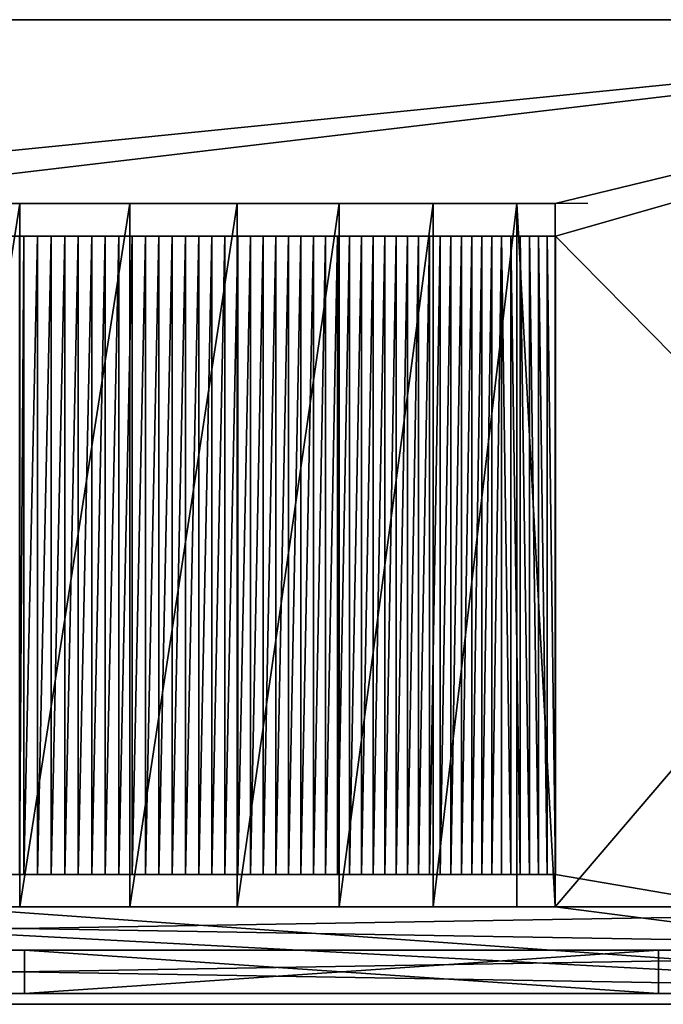
# Model space of a CAD drawing. Extents: x -214 to 981, y 1167 to 1622.
# Drawn here: x 383 to 680, y 1167 to 1622 of the extents above; entities that cross this region are included whole.
import ezdxf

# ---------------------------------------------------------------- set-up
doc = ezdxf.new("R2010")
doc.units = 0
doc.layers.get('0').update_dxf_attribs({"color": 13, "linetype": 'CONTINUOUS'})

# ---------------------------------------------------------------- blocks, each defined once
blk = doc.blocks.new('KICK_ASPIRE_1185_X_150')
at = {"color": 7}
for p, q in [((1185, 20), (0, 20)), ((0, 20, 150), (1185, 20, 150)), ((1185, 0), (0, 0)), ((0, 0, 150), (1185, 0, 150))]:
    blk.add_line(p, q, dxfattribs=at)
mesh = blk.add_polyface(dxfattribs=at)
corners = [(0, 20, 150), (1185, 20), (0, 20), (1185, 20, 150)]
mesh.append_faces([[corners[k] for k in face] for face in [(0, 1, 2), (1, 0, 3)]], dxfattribs={"vtx0": -1, "color": 7})
mesh = blk.add_polyface(dxfattribs=at)
corners = [(1185, 20), (0, 0), (0, 20), (1185, 0)]
mesh.append_faces([[corners[k] for k in face] for face in [(0, 1, 2), (1, 0, 3)]], dxfattribs={"vtx0": -1, "color": 7})
mesh = blk.add_polyface(dxfattribs=at)
corners = [(1185, 0, 150), (0, 20, 150), (0, 0, 150), (1185, 20, 150)]
mesh.append_faces([[corners[k] for k in face] for face in [(0, 1, 2), (1, 0, 3)]], dxfattribs={"vtx0": -1, "color": 7})
mesh = blk.add_polyface(dxfattribs=at)
corners = [(1185, 0, 150), (0, 0), (1185, 0), (0, 0, 150)]
mesh.append_faces([[corners[k] for k in face] for face in [(0, 1, 2), (1, 0, 3)]], dxfattribs={"vtx0": -1, "color": 7})
blk = doc.blocks.new('KICK_ASPIRE_1185_X150')
blk.add_blockref('KICK_ASPIRE_1185_X_150', (0, 0))
blk = doc.blocks.new('SPLASHRAIL_1185X100')
at = {"color": 7}
for p, q in [((1185, 20), (0, 20)), ((0, 20, 100), (1185, 20, 100)), ((1185, 0), (0, 0)), ((0, 0, 100), (1185, 0, 100))]:
    blk.add_line(p, q, dxfattribs=at)
mesh = blk.add_polyface(dxfattribs=at)
corners = [(1185, 20), (0, 0), (0, 20), (1185, 0)]
mesh.append_faces([[corners[k] for k in face] for face in [(0, 1, 2), (1, 0, 3)]], dxfattribs={"vtx0": -1, "color": 7})
mesh = blk.add_polyface(dxfattribs=at)
corners = [(1185, 0, 100), (0, 20, 100), (0, 0, 100), (1185, 20, 100)]
mesh.append_faces([[corners[k] for k in face] for face in [(0, 1, 2), (1, 0, 3)]], dxfattribs={"vtx0": -1, "color": 7})
mesh = blk.add_polyface(dxfattribs=at)
corners = [(0, 20, 100), (1185, 20), (0, 20), (1185, 20, 100)]
mesh.append_faces([[corners[k] for k in face] for face in [(0, 1, 2), (1, 0, 3)]], dxfattribs={"vtx0": -1, "color": 7})
mesh = blk.add_polyface(dxfattribs=at)
corners = [(1185, 0, 100), (0, 0), (1185, 0), (0, 0, 100)]
mesh.append_faces([[corners[k] for k in face] for face in [(0, 1, 2), (1, 0, 3)]], dxfattribs={"vtx0": -1, "color": 7})
blk = doc.blocks.new('SPLASH_RAIL_1185X100')
blk.add_blockref('SPLASHRAIL_1185X100', (0, 0))
blk = doc.blocks.new('DOOR_293X645')
at = {"color": 7}
for p, q in [((293, 20), (0, 20)), ((0, 20), (0, 0)), ((0, 20), (0, 20, 645)), ((0, 20, 645), (293, 20, 645)), ((0, 20, 645), (0, 0, 645)), ((293, 20), (293, 0)), ((293, 20, 645), (293, 20)), ((293, 20, 645), (293, 0, 645)), ((293, 0), (0, 0)), ((0, 0, 645), (293, 0, 645)), ((0, 0), (0, 0, 645)), ((293, 0, 645), (293, 0))]:
    blk.add_line(p, q, dxfattribs=at)
mesh = blk.add_polyface(dxfattribs=at)
corners = [(293, 20), (0, 0), (0, 20), (293, 0)]
mesh.append_faces([[corners[k] for k in face] for face in [(0, 1, 2), (1, 0, 3)]], dxfattribs={"vtx0": -1, "color": 7})
mesh = blk.add_polyface(dxfattribs=at)
corners = [(0, 20, 645), (293, 20), (0, 20), (293, 20, 645)]
mesh.append_faces([[corners[k] for k in face] for face in [(0, 1, 2), (1, 0, 3)]], dxfattribs={"vtx0": -1, "color": 7})
mesh = blk.add_polyface(dxfattribs=at)
corners = [(293, 0, 645), (0, 20, 645), (0, 0, 645), (293, 20, 645)]
mesh.append_faces([[corners[k] for k in face] for face in [(0, 1, 2), (1, 0, 3)]], dxfattribs={"vtx0": -1, "color": 7})
mesh = blk.add_polyface(dxfattribs=at)
corners = [(0, 20, 645), (0, 0), (0, 0, 645), (0, 20)]
mesh.append_faces([[corners[k] for k in face] for face in [(0, 1, 2), (1, 0, 3)]], dxfattribs={"vtx0": -1, "color": 7})
mesh = blk.add_polyface(dxfattribs=at)
corners = [(293, 20), (293, 0, 645), (293, 0), (293, 20, 645)]
mesh.append_faces([[corners[k] for k in face] for face in [(0, 1, 2), (1, 0, 3)]], dxfattribs={"vtx0": -1, "color": 7})
mesh = blk.add_polyface(dxfattribs=at)
corners = [(293, 0, 645), (0, 0), (293, 0), (0, 0, 645)]
mesh.append_faces([[corners[k] for k in face] for face in [(0, 1, 2), (1, 0, 3)]], dxfattribs={"vtx0": -1, "color": 7})
blk = doc.blocks.new('WAVE_1195_X_455')
for p, q in [((1195, 455, 117), (0, 455, 117)), ((1195, 455, 135), (0, 455, 135)), ((844.84, 370, 117), (350.16, 370, 117)), ((597.5, 45), (597.5, 370)), ((648.38, 45, 4.04), (648.38, 370, 4.04)), ((698, 45, 16.05), (698, 370, 16.05)), ((745.09, 45, 35.73), (745.09, 370, 35.73)), ((788.5, 45, 62.59), (788.5, 370, 62.59)), ((827.12, 45, 95.96), (827.12, 370, 95.96)), ((844.84, 370, 117), (844.84, 45, 117)), ((349.95, 355, 135), (845, 355, 135)), ((599.42, 60, 14.95), (599.42, 355, 14.95)), ((605.71, 60, 15.05), (605.71, 355, 15.05)), ((611.99, 60, 15.28), (611.99, 355, 15.28)), ((618.27, 60, 15.63), (618.27, 355, 15.63)), ((624.54, 60, 16.11), (624.54, 355, 16.11)), ((630.8, 60, 16.71), (630.8, 355, 16.71)), ((637.04, 60, 17.44), (637.04, 355, 17.44)), ((643.27, 60, 18.29), (643.27, 355, 18.29)), ((649.48, 60, 19.26), (649.48, 355, 19.26)), ((655.67, 60, 20.36), (655.67, 355, 20.36)), ((661.84, 60, 21.59), (661.84, 355, 21.59)), ((667.98, 60, 22.93), (667.98, 355, 22.93)), ((674.09, 60, 24.4), (674.09, 355, 24.4)), ((680.18, 60, 25.99), (680.18, 355, 25.99)), ((686.23, 60, 27.7), (686.23, 355, 27.7)), ((692.24, 60, 29.53), (692.24, 355, 29.53)), ((698.22, 60, 31.48), (698.22, 355, 31.48)), ((704.15, 60, 33.55), (704.15, 355, 33.55)), ((710.05, 60, 35.73), (710.05, 355, 35.73)), ((715.9, 60, 38.04), (715.9, 355, 38.04)), ((721.7, 60, 40.46), (721.7, 355, 40.46)), ((727.45, 60, 42.99), (727.45, 355, 42.99)), ((733.16, 60, 45.64), (733.16, 355, 45.64)), ((738.8, 60, 48.41), (738.8, 355, 48.41)), ((744.39, 60, 51.28), (744.39, 355, 51.28)), ((749.93, 60, 54.27), (749.93, 355, 54.27)), ((755.4, 60, 57.36), (755.4, 355, 57.36)), ((760.81, 60, 60.57), (760.81, 355, 60.57)), ((766.15, 60, 63.88), (766.15, 355, 63.88)), ((771.43, 60, 67.3), (771.43, 355, 67.3)), ((776.64, 60, 70.82), (776.64, 355, 70.82)), ((781.77, 60, 74.44), (781.77, 355, 74.44)), ((786.84, 60, 78.17), (786.84, 355, 78.17)), ((791.83, 60, 82), (791.83, 355, 82)), ((796.74, 60, 85.92), (796.74, 355, 85.92)), ((801.57, 60, 89.95), (801.57, 355, 89.95)), ((806.32, 60, 94.06), (806.32, 355, 94.06)), ((810.99, 60, 98.28), (810.99, 355, 98.28)), ((815.57, 60, 102.58), (815.57, 355, 102.58)), ((820.06, 60, 106.98), (820.06, 355, 106.98)), ((824.47, 60, 111.46), (824.47, 355, 111.46)), ((828.79, 60, 116.03), (828.79, 355, 116.03)), ((833.01, 60, 120.69), (833.01, 355, 120.69)), ((837.14, 60, 125.43), (837.14, 355, 125.43)), ((841.18, 60, 130.25), (841.18, 355, 130.25)), ((845, 60, 135), (845, 355, 135)), ((349.95, 60, 135), (845, 60, 135)), ((844.84, 45, 117), (350.16, 45, 117)), ((0, 0, 117), (1195, 0, 117)), ((0, 0, 135), (1195, 0, 135))]:
    blk.add_line(p, q)
at = {"extrusion": (0, 1, 0)}
for centre, radius, start, end in [((-597.5, 322.7, 370), 322.7, 219.7479, 320.2521), ((-597.5, 322.7, 370), 322.7, 215.566, 219.7479), ((-597.47, 330.14, 355), 315.2, 218.2506, 321.7486), ((-597.47, 330.14, 60), 315.2, 218.2506, 321.7486), ((-597.5, 322.7, 45), 322.7, 219.7479, 320.2521), ((-597.5, 322.7, 45), 322.7, 215.566, 219.7479)]:
    blk.add_arc(centre, radius, start, end, dxfattribs=at)
mesh = blk.add_polyface()
corners = [(0, 455, 117), (350.16, 370, 117), (0, 0, 117), (1195, 455, 117), (844.84, 370, 117), (844.84, 45, 117), (350.16, 45, 117), (1195, 0, 117)]
mesh.append_faces([[corners[k] for k in face] for face in [(0, 1, 2), (1, 3, 4), (4, 3, 5), (2, 6, 7), (6, 2, 1), (7, 5, 3)]], dxfattribs={"vtx0": -1, "vtx1": -1})
mesh.append_faces([[corners[k] for k in face] for face in [(1, 0, 3), (7, 6, 5)]], dxfattribs={"vtx0": -1, "vtx2": -1})
mesh = blk.add_polyface()
corners = [(0, 0, 135), (349.95, 60, 135), (0, 455, 135), (1195, 0, 135), (845, 60, 135), (845, 355, 135), (349.95, 355, 135), (1195, 455, 135)]
mesh.append_faces([[corners[k] for k in face] for face in [(0, 1, 2), (1, 3, 4), (4, 3, 5), (2, 6, 7), (6, 2, 1), (7, 5, 3)]], dxfattribs={"vtx0": -1, "vtx1": -1})
mesh.append_faces([[corners[k] for k in face] for face in [(1, 0, 3), (7, 6, 5)]], dxfattribs={"vtx0": -1, "vtx2": -1})
mesh = blk.add_polyface()
corners = [(0, 455, 135), (1195, 455, 117), (0, 455, 117), (1195, 455, 135)]
mesh.append_faces([[corners[k] for k in face] for face in [(0, 1, 2), (1, 0, 3)]], dxfattribs={"vtx0": -1})
mesh = blk.add_polyface()
corners = [(546.62, 370, 4.04), (648.38, 370, 4.04), (597.5, 370), (497.01, 370, 16.05), (698, 370, 16.05), (745.09, 370, 35.73), (449.91, 370, 35.73), (788.5, 370, 62.59), (406.51, 370, 62.59), (827.12, 370, 95.96), (367.88, 370, 95.96), (844.84, 370, 117), (350.16, 370, 117)]
mesh.append_faces([[corners[k] for k in face] for face in [(0, 1, 2), (11, 10, 12)]], dxfattribs={"vtx0": -1})
mesh.append_faces([[corners[k] for k in face] for face in [(1, 3, 4), (4, 3, 5), (5, 6, 7), (7, 8, 9), (9, 10, 11)]], dxfattribs={"vtx0": -1, "vtx1": -1})
mesh.append_faces([[corners[k] for k in face] for face in [(1, 0, 3), (5, 3, 6), (7, 6, 8), (9, 8, 10)]], dxfattribs={"vtx0": -1, "vtx2": -1})
mesh = blk.add_polyface()
corners = [(597.5, 370), (546.62, 45, 4.04), (546.62, 370, 4.04), (597.5, 45)]
mesh.append_faces([[corners[k] for k in face] for face in [(0, 1, 2), (1, 0, 3)]], dxfattribs={"vtx0": -1})
mesh = blk.add_polyface()
corners = [(648.38, 370, 4.04), (597.5, 45), (597.5, 370), (648.38, 45, 4.04)]
mesh.append_faces([[corners[k] for k in face] for face in [(0, 1, 2), (1, 0, 3)]], dxfattribs={"vtx0": -1})
mesh = blk.add_polyface()
corners = [(698, 370, 16.05), (648.38, 45, 4.04), (648.38, 370, 4.04), (698, 45, 16.05)]
mesh.append_faces([[corners[k] for k in face] for face in [(0, 1, 2), (1, 0, 3)]], dxfattribs={"vtx0": -1})
mesh = blk.add_polyface()
corners = [(745.09, 370, 35.73), (698, 45, 16.05), (698, 370, 16.05), (745.09, 45, 35.73)]
mesh.append_faces([[corners[k] for k in face] for face in [(0, 1, 2), (1, 0, 3)]], dxfattribs={"vtx0": -1})
mesh = blk.add_polyface()
corners = [(788.5, 370, 62.59), (745.09, 45, 35.73), (745.09, 370, 35.73), (788.5, 45, 62.59)]
mesh.append_faces([[corners[k] for k in face] for face in [(0, 1, 2), (1, 0, 3)]], dxfattribs={"vtx0": -1})
mesh = blk.add_polyface()
corners = [(827.12, 370, 95.96), (788.5, 45, 62.59), (788.5, 370, 62.59), (827.12, 45, 95.96)]
mesh.append_faces([[corners[k] for k in face] for face in [(0, 1, 2), (1, 0, 3)]], dxfattribs={"vtx0": -1})
mesh = blk.add_polyface()
corners = [(827.12, 370, 95.96), (844.84, 45, 117), (827.12, 45, 95.96), (844.84, 370, 117)]
mesh.append_faces([[corners[k] for k in face] for face in [(0, 1, 2), (1, 0, 3)]], dxfattribs={"vtx0": -1})
mesh = blk.add_polyface()
corners = [(586.85, 355, 15.12), (597.47, 355, 14.97), (593.13, 355, 14.97), (605.71, 355, 15.05), (611.99, 355, 15.28), (580.57, 355, 15.4), (618.27, 355, 15.63), (574.29, 355, 15.8), (624.54, 355, 16.11), (568.03, 355, 16.32), (630.8, 355, 16.71), (561.78, 355, 16.97), (637.04, 355, 17.44), (555.54, 355, 17.75), (643.27, 355, 18.29), (549.31, 355, 18.65), (649.48, 355, 19.26), (543.11, 355, 19.67), (655.67, 355, 20.36), (536.93, 355, 20.81), (661.84, 355, 21.59), (530.77, 355, 22.08), (667.98, 355, 22.93), (524.64, 355, 23.47), (674.09, 355, 24.4), (518.54, 355, 24.99), (680.18, 355, 25.99), (512.47, 355, 26.62), (686.23, 355, 27.7), (506.43, 355, 28.38), (692.24, 355, 29.53), (500.43, 355, 30.25), (698.22, 355, 31.48), (494.47, 355, 32.25), (704.15, 355, 33.55), (488.55, 355, 34.36), (710.05, 355, 35.73), (482.67, 355, 36.6), (715.9, 355, 38.04), (476.84, 355, 38.94), (721.7, 355, 40.46), (471.05, 355, 41.41), (727.45, 355, 42.99), (465.32, 355, 43.99), (733.16, 355, 45.64), (459.64, 355, 46.68), (738.8, 355, 48.41), (454.01, 355, 49.48), (744.39, 355, 51.28), (448.44, 355, 52.4), (749.93, 355, 54.27), (442.93, 355, 55.43), (755.4, 355, 57.36), (437.48, 355, 58.57), (760.81, 355, 60.57), (432.1, 355, 61.81), (766.15, 355, 63.88), (426.78, 355, 65.16), (771.43, 355, 67.3), (421.53, 355, 68.62), (776.64, 355, 70.82), (416.35, 355, 72.18), (781.77, 355, 74.44), (411.24, 355, 75.85), (786.84, 355, 78.17), (406.2, 355, 79.61), (791.83, 355, 82), (401.24, 355, 83.48), (796.74, 355, 85.92), (396.36, 355, 87.44), (801.57, 355, 89.95), (391.56, 355, 91.5), (806.32, 355, 94.06), (386.84, 355, 95.65), (810.99, 355, 98.28), (382.21, 355, 99.9), (815.57, 355, 102.58), (377.66, 355, 104.24), (820.06, 355, 106.98), (373.2, 355, 108.67), (824.47, 355, 111.46), (368.82, 355, 113.19), (828.79, 355, 116.03), (364.54, 355, 117.79), (833.01, 355, 120.69), (360.35, 355, 122.48), (837.14, 355, 125.43), (356.26, 355, 127.25), (841.18, 355, 130.25), (352.26, 355, 132.1), (845, 355, 135), (349.95, 355, 135), (599.42, 355, 14.95)]
mesh.append_faces([[corners[k] for k in face] for face in [(0, 1, 2), (90, 89, 91)]], dxfattribs={"vtx0": -1})
mesh.append_faces([[corners[k] for k in face] for face in [(3, 0, 4), (4, 5, 6), (6, 7, 8), (8, 9, 10), (10, 11, 12), (12, 13, 14), (14, 15, 16), (16, 17, 18), (18, 19, 20), (20, 21, 22), (22, 23, 24), (24, 25, 26), (26, 27, 28), (28, 29, 30), (30, 31, 32), (32, 33, 34), (34, 35, 36), (36, 37, 38), (38, 39, 40), (40, 41, 42), (42, 43, 44), (44, 45, 46), (46, 47, 48), (48, 49, 50), (50, 51, 52), (52, 53, 54), (54, 55, 56), (56, 57, 58), (58, 59, 60), (60, 61, 62), (62, 63, 64), (64, 65, 66), (66, 67, 68), (68, 69, 70), (70, 71, 72), (72, 73, 74), (74, 75, 76), (76, 77, 78), (78, 79, 80), (80, 81, 82), (82, 83, 84), (84, 85, 86), (86, 87, 88), (88, 89, 90)]], dxfattribs={"vtx0": -1, "vtx1": -1})
mesh.append_faces([[corners[k] for k in face] for face in [(1, 0, 3)]], dxfattribs={"vtx0": -1, "vtx1": -1, "vtx2": -1})
mesh.append_faces([[corners[k] for k in face] for face in [(4, 0, 5), (6, 5, 7), (8, 7, 9), (10, 9, 11), (12, 11, 13), (14, 13, 15), (16, 15, 17), (18, 17, 19), (20, 19, 21), (22, 21, 23), (24, 23, 25), (26, 25, 27), (28, 27, 29), (30, 29, 31), (32, 31, 33), (34, 33, 35), (36, 35, 37), (38, 37, 39), (40, 39, 41), (42, 41, 43), (44, 43, 45), (46, 45, 47), (48, 47, 49), (50, 49, 51), (52, 51, 53), (54, 53, 55), (56, 55, 57), (58, 57, 59), (60, 59, 61), (62, 61, 63), (64, 63, 65), (66, 65, 67), (68, 67, 69), (70, 69, 71), (72, 71, 73), (74, 73, 75), (76, 75, 77), (78, 77, 79), (80, 79, 81), (82, 81, 83), (84, 83, 85), (86, 85, 87), (88, 87, 89)]], dxfattribs={"vtx0": -1, "vtx2": -1})
mesh.append_faces([[corners[k] for k in face] for face in [(3, 92, 1)]], dxfattribs={"vtx2": -1})
mesh = blk.add_polyface()
corners = [(599.42, 355, 14.95), (597.47, 60, 14.97), (597.47, 355, 14.97), (599.42, 60, 14.95)]
mesh.append_faces([[corners[k] for k in face] for face in [(0, 1, 2), (1, 0, 3)]], dxfattribs={"vtx0": -1})
mesh = blk.add_polyface()
corners = [(605.71, 355, 15.05), (599.42, 60, 14.95), (599.42, 355, 14.95), (605.71, 60, 15.05)]
mesh.append_faces([[corners[k] for k in face] for face in [(0, 1, 2), (1, 0, 3)]], dxfattribs={"vtx0": -1})
mesh = blk.add_polyface()
corners = [(611.99, 355, 15.28), (605.71, 60, 15.05), (605.71, 355, 15.05), (611.99, 60, 15.28)]
mesh.append_faces([[corners[k] for k in face] for face in [(0, 1, 2), (1, 0, 3)]], dxfattribs={"vtx0": -1})
mesh = blk.add_polyface()
corners = [(618.27, 355, 15.63), (611.99, 60, 15.28), (611.99, 355, 15.28), (618.27, 60, 15.63)]
mesh.append_faces([[corners[k] for k in face] for face in [(0, 1, 2), (1, 0, 3)]], dxfattribs={"vtx0": -1})
mesh = blk.add_polyface()
corners = [(624.54, 355, 16.11), (618.27, 60, 15.63), (618.27, 355, 15.63), (624.54, 60, 16.11)]
mesh.append_faces([[corners[k] for k in face] for face in [(0, 1, 2), (1, 0, 3)]], dxfattribs={"vtx0": -1})
mesh = blk.add_polyface()
corners = [(630.8, 355, 16.71), (624.54, 60, 16.11), (624.54, 355, 16.11), (630.8, 60, 16.71)]
mesh.append_faces([[corners[k] for k in face] for face in [(0, 1, 2), (1, 0, 3)]], dxfattribs={"vtx0": -1})
mesh = blk.add_polyface()
corners = [(637.04, 355, 17.44), (630.8, 60, 16.71), (630.8, 355, 16.71), (637.04, 60, 17.44)]
mesh.append_faces([[corners[k] for k in face] for face in [(0, 1, 2), (1, 0, 3)]], dxfattribs={"vtx0": -1})
mesh = blk.add_polyface()
corners = [(643.27, 355, 18.29), (637.04, 60, 17.44), (637.04, 355, 17.44), (643.27, 60, 18.29)]
mesh.append_faces([[corners[k] for k in face] for face in [(0, 1, 2), (1, 0, 3)]], dxfattribs={"vtx0": -1})
mesh = blk.add_polyface()
corners = [(649.48, 355, 19.26), (643.27, 60, 18.29), (643.27, 355, 18.29), (649.48, 60, 19.26)]
mesh.append_faces([[corners[k] for k in face] for face in [(0, 1, 2), (1, 0, 3)]], dxfattribs={"vtx0": -1})
mesh = blk.add_polyface()
corners = [(655.67, 355, 20.36), (649.48, 60, 19.26), (649.48, 355, 19.26), (655.67, 60, 20.36)]
mesh.append_faces([[corners[k] for k in face] for face in [(0, 1, 2), (1, 0, 3)]], dxfattribs={"vtx0": -1})
mesh = blk.add_polyface()
corners = [(661.84, 355, 21.59), (655.67, 60, 20.36), (655.67, 355, 20.36), (661.84, 60, 21.59)]
mesh.append_faces([[corners[k] for k in face] for face in [(0, 1, 2), (1, 0, 3)]], dxfattribs={"vtx0": -1})
mesh = blk.add_polyface()
corners = [(667.98, 355, 22.93), (661.84, 60, 21.59), (661.84, 355, 21.59), (667.98, 60, 22.93)]
mesh.append_faces([[corners[k] for k in face] for face in [(0, 1, 2), (1, 0, 3)]], dxfattribs={"vtx0": -1})
mesh = blk.add_polyface()
corners = [(674.09, 355, 24.4), (667.98, 60, 22.93), (667.98, 355, 22.93), (674.09, 60, 24.4)]
mesh.append_faces([[corners[k] for k in face] for face in [(0, 1, 2), (1, 0, 3)]], dxfattribs={"vtx0": -1})
mesh = blk.add_polyface()
corners = [(680.18, 355, 25.99), (674.09, 60, 24.4), (674.09, 355, 24.4), (680.18, 60, 25.99)]
mesh.append_faces([[corners[k] for k in face] for face in [(0, 1, 2), (1, 0, 3)]], dxfattribs={"vtx0": -1})
mesh = blk.add_polyface()
corners = [(686.23, 355, 27.7), (680.18, 60, 25.99), (680.18, 355, 25.99), (686.23, 60, 27.7)]
mesh.append_faces([[corners[k] for k in face] for face in [(0, 1, 2), (1, 0, 3)]], dxfattribs={"vtx0": -1})
mesh = blk.add_polyface()
corners = [(692.24, 355, 29.53), (686.23, 60, 27.7), (686.23, 355, 27.7), (692.24, 60, 29.53)]
mesh.append_faces([[corners[k] for k in face] for face in [(0, 1, 2), (1, 0, 3)]], dxfattribs={"vtx0": -1})
mesh = blk.add_polyface()
corners = [(698.22, 355, 31.48), (692.24, 60, 29.53), (692.24, 355, 29.53), (698.22, 60, 31.48)]
mesh.append_faces([[corners[k] for k in face] for face in [(0, 1, 2), (1, 0, 3)]], dxfattribs={"vtx0": -1})
mesh = blk.add_polyface()
corners = [(704.15, 355, 33.55), (698.22, 60, 31.48), (698.22, 355, 31.48), (704.15, 60, 33.55)]
mesh.append_faces([[corners[k] for k in face] for face in [(0, 1, 2), (1, 0, 3)]], dxfattribs={"vtx0": -1})
mesh = blk.add_polyface()
corners = [(710.05, 355, 35.73), (704.15, 60, 33.55), (704.15, 355, 33.55), (710.05, 60, 35.73)]
mesh.append_faces([[corners[k] for k in face] for face in [(0, 1, 2), (1, 0, 3)]], dxfattribs={"vtx0": -1})
mesh = blk.add_polyface()
corners = [(715.9, 355, 38.04), (710.05, 60, 35.73), (710.05, 355, 35.73), (715.9, 60, 38.04)]
mesh.append_faces([[corners[k] for k in face] for face in [(0, 1, 2), (1, 0, 3)]], dxfattribs={"vtx0": -1})
mesh = blk.add_polyface()
corners = [(721.7, 355, 40.46), (715.9, 60, 38.04), (715.9, 355, 38.04), (721.7, 60, 40.46)]
mesh.append_faces([[corners[k] for k in face] for face in [(0, 1, 2), (1, 0, 3)]], dxfattribs={"vtx0": -1})
mesh = blk.add_polyface()
corners = [(727.45, 355, 42.99), (721.7, 60, 40.46), (721.7, 355, 40.46), (727.45, 60, 42.99)]
mesh.append_faces([[corners[k] for k in face] for face in [(0, 1, 2), (1, 0, 3)]], dxfattribs={"vtx0": -1})
mesh = blk.add_polyface()
corners = [(733.16, 355, 45.64), (727.45, 60, 42.99), (727.45, 355, 42.99), (733.16, 60, 45.64)]
mesh.append_faces([[corners[k] for k in face] for face in [(0, 1, 2), (1, 0, 3)]], dxfattribs={"vtx0": -1})
mesh = blk.add_polyface()
corners = [(738.8, 355, 48.41), (733.16, 60, 45.64), (733.16, 355, 45.64), (738.8, 60, 48.41)]
mesh.append_faces([[corners[k] for k in face] for face in [(0, 1, 2), (1, 0, 3)]], dxfattribs={"vtx0": -1})
mesh = blk.add_polyface()
corners = [(744.39, 355, 51.28), (738.8, 60, 48.41), (738.8, 355, 48.41), (744.39, 60, 51.28)]
mesh.append_faces([[corners[k] for k in face] for face in [(0, 1, 2), (1, 0, 3)]], dxfattribs={"vtx0": -1})
mesh = blk.add_polyface()
corners = [(749.93, 355, 54.27), (744.39, 60, 51.28), (744.39, 355, 51.28), (749.93, 60, 54.27)]
mesh.append_faces([[corners[k] for k in face] for face in [(0, 1, 2), (1, 0, 3)]], dxfattribs={"vtx0": -1})
mesh = blk.add_polyface()
corners = [(755.4, 355, 57.36), (749.93, 60, 54.27), (749.93, 355, 54.27), (755.4, 60, 57.36)]
mesh.append_faces([[corners[k] for k in face] for face in [(0, 1, 2), (1, 0, 3)]], dxfattribs={"vtx0": -1})
mesh = blk.add_polyface()
corners = [(760.81, 355, 60.57), (755.4, 60, 57.36), (755.4, 355, 57.36), (760.81, 60, 60.57)]
mesh.append_faces([[corners[k] for k in face] for face in [(0, 1, 2), (1, 0, 3)]], dxfattribs={"vtx0": -1})
mesh = blk.add_polyface()
corners = [(766.15, 355, 63.88), (760.81, 60, 60.57), (760.81, 355, 60.57), (766.15, 60, 63.88)]
mesh.append_faces([[corners[k] for k in face] for face in [(0, 1, 2), (1, 0, 3)]], dxfattribs={"vtx0": -1})
mesh = blk.add_polyface()
corners = [(771.43, 355, 67.3), (766.15, 60, 63.88), (766.15, 355, 63.88), (771.43, 60, 67.3)]
mesh.append_faces([[corners[k] for k in face] for face in [(0, 1, 2), (1, 0, 3)]], dxfattribs={"vtx0": -1})
mesh = blk.add_polyface()
corners = [(776.64, 355, 70.82), (771.43, 60, 67.3), (771.43, 355, 67.3), (776.64, 60, 70.82)]
mesh.append_faces([[corners[k] for k in face] for face in [(0, 1, 2), (1, 0, 3)]], dxfattribs={"vtx0": -1})
mesh = blk.add_polyface()
corners = [(781.77, 355, 74.44), (776.64, 60, 70.82), (776.64, 355, 70.82), (781.77, 60, 74.44)]
mesh.append_faces([[corners[k] for k in face] for face in [(0, 1, 2), (1, 0, 3)]], dxfattribs={"vtx0": -1})
mesh = blk.add_polyface()
corners = [(786.84, 355, 78.17), (781.77, 60, 74.44), (781.77, 355, 74.44), (786.84, 60, 78.17)]
mesh.append_faces([[corners[k] for k in face] for face in [(0, 1, 2), (1, 0, 3)]], dxfattribs={"vtx0": -1})
mesh = blk.add_polyface()
corners = [(791.83, 355, 82), (786.84, 60, 78.17), (786.84, 355, 78.17), (791.83, 60, 82)]
mesh.append_faces([[corners[k] for k in face] for face in [(0, 1, 2), (1, 0, 3)]], dxfattribs={"vtx0": -1})
mesh = blk.add_polyface()
corners = [(796.74, 355, 85.92), (791.83, 60, 82), (791.83, 355, 82), (796.74, 60, 85.92)]
mesh.append_faces([[corners[k] for k in face] for face in [(0, 1, 2), (1, 0, 3)]], dxfattribs={"vtx0": -1})
mesh = blk.add_polyface()
corners = [(801.57, 355, 89.95), (796.74, 60, 85.92), (796.74, 355, 85.92), (801.57, 60, 89.95)]
mesh.append_faces([[corners[k] for k in face] for face in [(0, 1, 2), (1, 0, 3)]], dxfattribs={"vtx0": -1})
mesh = blk.add_polyface()
corners = [(806.32, 355, 94.06), (801.57, 60, 89.95), (801.57, 355, 89.95), (806.32, 60, 94.06)]
mesh.append_faces([[corners[k] for k in face] for face in [(0, 1, 2), (1, 0, 3)]], dxfattribs={"vtx0": -1})
mesh = blk.add_polyface()
corners = [(810.99, 355, 98.28), (806.32, 60, 94.06), (806.32, 355, 94.06), (810.99, 60, 98.28)]
mesh.append_faces([[corners[k] for k in face] for face in [(0, 1, 2), (1, 0, 3)]], dxfattribs={"vtx0": -1})
mesh = blk.add_polyface()
corners = [(815.57, 355, 102.58), (810.99, 60, 98.28), (810.99, 355, 98.28), (815.57, 60, 102.58)]
mesh.append_faces([[corners[k] for k in face] for face in [(0, 1, 2), (1, 0, 3)]], dxfattribs={"vtx0": -1})
mesh = blk.add_polyface()
corners = [(820.06, 355, 106.98), (815.57, 60, 102.58), (815.57, 355, 102.58), (820.06, 60, 106.98)]
mesh.append_faces([[corners[k] for k in face] for face in [(0, 1, 2), (1, 0, 3)]], dxfattribs={"vtx0": -1})
mesh = blk.add_polyface()
corners = [(820.06, 355, 106.98), (824.47, 60, 111.46), (820.06, 60, 106.98), (824.47, 355, 111.46)]
mesh.append_faces([[corners[k] for k in face] for face in [(0, 1, 2), (1, 0, 3)]], dxfattribs={"vtx0": -1})
mesh = blk.add_polyface()
corners = [(824.47, 355, 111.46), (828.79, 60, 116.03), (824.47, 60, 111.46), (828.79, 355, 116.03)]
mesh.append_faces([[corners[k] for k in face] for face in [(0, 1, 2), (1, 0, 3)]], dxfattribs={"vtx0": -1})
mesh = blk.add_polyface()
corners = [(828.79, 355, 116.03), (833.01, 60, 120.69), (828.79, 60, 116.03), (833.01, 355, 120.69)]
mesh.append_faces([[corners[k] for k in face] for face in [(0, 1, 2), (1, 0, 3)]], dxfattribs={"vtx0": -1})
mesh = blk.add_polyface()
corners = [(833.01, 355, 120.69), (837.14, 60, 125.43), (833.01, 60, 120.69), (837.14, 355, 125.43)]
mesh.append_faces([[corners[k] for k in face] for face in [(0, 1, 2), (1, 0, 3)]], dxfattribs={"vtx0": -1})
mesh = blk.add_polyface()
corners = [(837.14, 355, 125.43), (841.18, 60, 130.25), (837.14, 60, 125.43), (841.18, 355, 130.25)]
mesh.append_faces([[corners[k] for k in face] for face in [(0, 1, 2), (1, 0, 3)]], dxfattribs={"vtx0": -1})
mesh = blk.add_polyface()
corners = [(841.18, 355, 130.25), (845, 60, 135), (841.18, 60, 130.25), (845, 355, 135)]
mesh.append_faces([[corners[k] for k in face] for face in [(0, 1, 2), (1, 0, 3)]], dxfattribs={"vtx0": -1})
mesh = blk.add_polyface()
corners = [(605.71, 60, 15.05), (597.47, 60, 14.97), (599.42, 60, 14.95), (593.13, 60, 14.97), (586.85, 60, 15.12), (611.99, 60, 15.28), (580.57, 60, 15.4), (618.27, 60, 15.63), (574.29, 60, 15.8), (624.54, 60, 16.11), (568.03, 60, 16.32), (630.8, 60, 16.71), (561.78, 60, 16.97), (637.04, 60, 17.44), (555.54, 60, 17.75), (643.27, 60, 18.29), (549.31, 60, 18.65), (649.48, 60, 19.26), (543.11, 60, 19.67), (655.67, 60, 20.36), (536.93, 60, 20.81), (661.84, 60, 21.59), (530.77, 60, 22.08), (667.98, 60, 22.93), (524.64, 60, 23.47), (674.09, 60, 24.4), (518.54, 60, 24.99), (680.18, 60, 25.99), (512.47, 60, 26.62), (686.23, 60, 27.7), (506.43, 60, 28.38), (692.24, 60, 29.53), (500.43, 60, 30.25), (698.22, 60, 31.48), (494.47, 60, 32.25), (704.15, 60, 33.55), (488.55, 60, 34.36), (710.05, 60, 35.73), (482.67, 60, 36.6), (715.9, 60, 38.04), (476.84, 60, 38.94), (721.7, 60, 40.46), (471.05, 60, 41.41), (727.45, 60, 42.99), (465.32, 60, 43.99), (733.16, 60, 45.64), (459.64, 60, 46.68), (738.8, 60, 48.41), (454.01, 60, 49.48), (744.39, 60, 51.28), (448.44, 60, 52.4), (749.93, 60, 54.27), (442.93, 60, 55.43), (755.4, 60, 57.36), (437.48, 60, 58.57), (760.81, 60, 60.57), (432.1, 60, 61.81), (766.15, 60, 63.88), (426.78, 60, 65.16), (771.43, 60, 67.3), (421.53, 60, 68.62), (776.64, 60, 70.82), (416.35, 60, 72.18), (781.77, 60, 74.44), (411.24, 60, 75.85), (786.84, 60, 78.17), (406.2, 60, 79.61), (791.83, 60, 82), (401.24, 60, 83.48), (796.74, 60, 85.92), (396.36, 60, 87.44), (801.57, 60, 89.95), (391.56, 60, 91.5), (806.32, 60, 94.06), (386.84, 60, 95.65), (810.99, 60, 98.28), (382.21, 60, 99.9), (815.57, 60, 102.58), (377.66, 60, 104.24), (820.06, 60, 106.98), (373.2, 60, 108.67), (824.47, 60, 111.46), (368.82, 60, 113.19), (828.79, 60, 116.03), (364.54, 60, 117.79), (833.01, 60, 120.69), (360.35, 60, 122.48), (837.14, 60, 125.43), (356.26, 60, 127.25), (841.18, 60, 130.25), (352.26, 60, 132.1), (845, 60, 135), (349.95, 60, 135)]
mesh.append_faces([[corners[k] for k in face] for face in [(0, 1, 2), (90, 91, 92)]], dxfattribs={"vtx0": -1})
mesh.append_faces([[corners[k] for k in face] for face in [(1, 0, 3), (3, 0, 4), (4, 5, 6), (6, 7, 8), (8, 9, 10), (10, 11, 12), (12, 13, 14), (14, 15, 16), (16, 17, 18), (18, 19, 20), (20, 21, 22), (22, 23, 24), (24, 25, 26), (26, 27, 28), (28, 29, 30), (30, 31, 32), (32, 33, 34), (34, 35, 36), (36, 37, 38), (38, 39, 40), (40, 41, 42), (42, 43, 44), (44, 45, 46), (46, 47, 48), (48, 49, 50), (50, 51, 52), (52, 53, 54), (54, 55, 56), (56, 57, 58), (58, 59, 60), (60, 61, 62), (62, 63, 64), (64, 65, 66), (66, 67, 68), (68, 69, 70), (70, 71, 72), (72, 73, 74), (74, 75, 76), (76, 77, 78), (78, 79, 80), (80, 81, 82), (82, 83, 84), (84, 85, 86), (86, 87, 88), (88, 89, 90)]], dxfattribs={"vtx0": -1, "vtx1": -1})
mesh.append_faces([[corners[k] for k in face] for face in [(4, 0, 5), (6, 5, 7), (8, 7, 9), (10, 9, 11), (12, 11, 13), (14, 13, 15), (16, 15, 17), (18, 17, 19), (20, 19, 21), (22, 21, 23), (24, 23, 25), (26, 25, 27), (28, 27, 29), (30, 29, 31), (32, 31, 33), (34, 33, 35), (36, 35, 37), (38, 37, 39), (40, 39, 41), (42, 41, 43), (44, 43, 45), (46, 45, 47), (48, 47, 49), (50, 49, 51), (52, 51, 53), (54, 53, 55), (56, 55, 57), (58, 57, 59), (60, 59, 61), (62, 61, 63), (64, 63, 65), (66, 65, 67), (68, 67, 69), (70, 69, 71), (72, 71, 73), (74, 73, 75), (76, 75, 77), (78, 77, 79), (80, 79, 81), (82, 81, 83), (84, 83, 85), (86, 85, 87), (88, 87, 89), (90, 89, 91)]], dxfattribs={"vtx0": -1, "vtx2": -1})
mesh = blk.add_polyface()
corners = [(648.38, 45, 4.04), (546.62, 45, 4.04), (597.5, 45), (497.01, 45, 16.05), (698, 45, 16.05), (745.09, 45, 35.73), (449.91, 45, 35.73), (788.5, 45, 62.59), (406.51, 45, 62.59), (827.12, 45, 95.96), (367.88, 45, 95.96), (844.84, 45, 117), (350.16, 45, 117)]
mesh.append_faces([[corners[k] for k in face] for face in [(0, 1, 2), (10, 11, 12)]], dxfattribs={"vtx0": -1})
mesh.append_faces([[corners[k] for k in face] for face in [(1, 0, 3), (3, 5, 6), (6, 7, 8), (8, 9, 10)]], dxfattribs={"vtx0": -1, "vtx1": -1})
mesh.append_faces([[corners[k] for k in face] for face in [(3, 0, 4), (3, 4, 5), (6, 5, 7), (8, 7, 9), (10, 9, 11)]], dxfattribs={"vtx0": -1, "vtx2": -1})
mesh = blk.add_polyface()
corners = [(1195, 0, 135), (0, 0, 117), (1195, 0, 117), (0, 0, 135)]
mesh.append_faces([[corners[k] for k in face] for face in [(0, 1, 2), (1, 0, 3)]], dxfattribs={"vtx0": -1})
blk = doc.blocks.new('WAVE_1195_X_455_1')
blk.add_blockref('WAVE_1195_X_455', (-274.45, -103.65, -490.73))

msp = doc.modelspace()

# ---------------------------------------------------------------- block references
for name, p in [('WAVE_1195_X_455_1', (60.06, 1270.54, 1268.73)), ('KICK_ASPIRE_1185_X150', (-209.39, 1191.89)), ('SPLASH_RAIL_1185X100', (-209.39, 1171.89, 795)), ('DOOR_293X645', (385.31, 1171.89, 150))]:
    msp.add_blockref(name, p)

doc.saveas('drawing.dxf')
